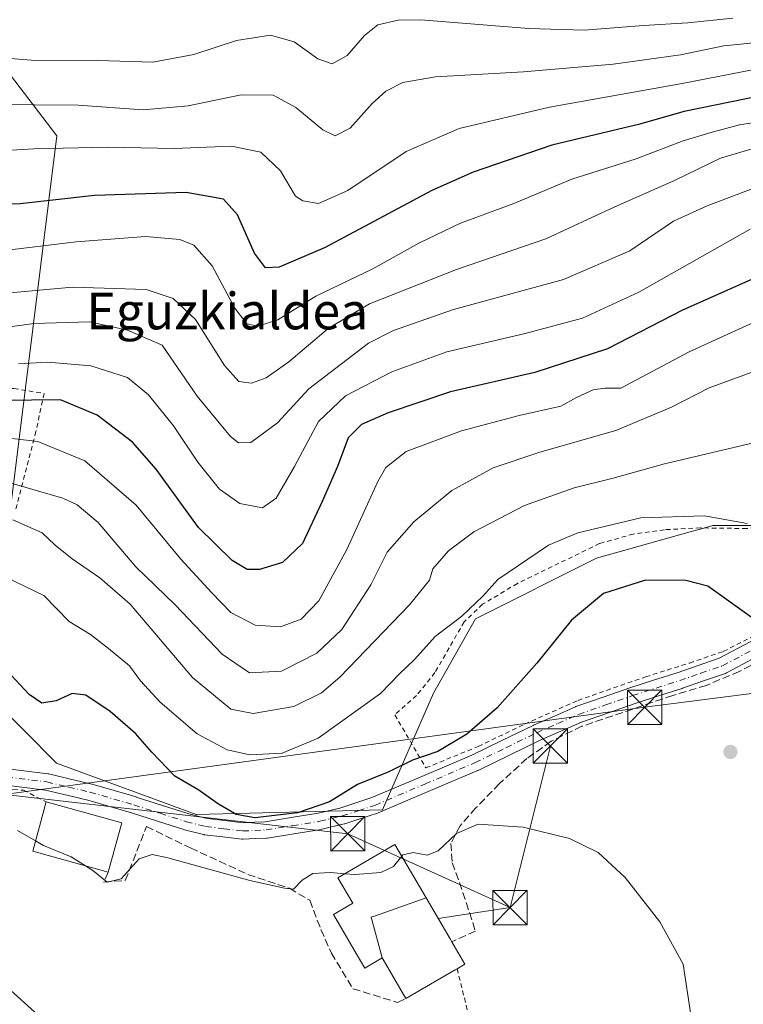
# Model space of a CAD drawing. Units: metres. Extents: x 599847 to 603273, y 4782374 to 4784738.
# Drawn here: x 602635 to 602793, y 4783658 to 4783873 of the extents above; entities that cross this region are included whole.
import ezdxf
from ezdxf.enums import TextEntityAlignment as Align

# ---------------------------------------------------------------- set-up
doc = ezdxf.new("R2010")
doc.units = ezdxf.units.M
doc.header["$MEASUREMENT"] = 0
for name, pattern in [('DGN Style 2', [1.6480167562047852, 0.988810053722871, -0.6592067024819142]), ('DGN Style 3', [2.307223458686699, 1.648016756204785, -0.6592067024819142]), ('DGN Style 4', [2.6384748266838614, 1.318413404963828, -0.6592067024819142, 0.001648016756204785, -0.6592067024819142])]:
    doc.linetypes.add(name, pattern=pattern)
for name, color, linetype, lineweight in [('Alambrada', 7, 'DGN Style 2', 0), ('Arbolado forestal CxS', 92, 'Continuous', 0), ('Corriente artificial eje', 142, 'DGN Style 4', 0), ('Curva de nivel maestra', 30, 'Continuous', 30), ('Curva de nivel normal', 30, 'Continuous', 0), ('Edificación Cxs', 1, 'Continuous', 13), ('Muro lineal', 1, 'DGN Style 3', 13), ('Pista pavimentada Cxs', 135, 'Continuous', 0), ('Pista pavimentada eje', 135, 'DGN Style 4', 0), ('Prado CxS', 92, 'Continuous', 0), ('Punto de cota en terreno', 7, 'Continuous', 0), ('Tendido', 6, 'Continuous', 0), ('Texto cartográfico', 7, 'Continuous', 0), ('Torre de tendido puntual', 7, 'Continuous', 0)]:
    doc.layers.add(name, color=color, linetype=linetype, lineweight=lineweight)
doc.styles.add('Style-Arial', font='txt')

# ---------------------------------------------------------------- blocks, each defined once
blk = doc.blocks.new('*U15')
at = {"layer": 'Arbolado forestal CxS', "color": 92, "linetype": 'Continuous', "lineweight": 0}
for points in [[(603090.5969000002, 4783864.999299999, 202.0265000000072), (603048.0025000004, 4783837.0067, 211.7740000000049), (603002.9719000002, 4783829.704100001, 213.3690999999963), (602974.2682999996, 4783828.899300001, 215.5323000000062), (602954.3525, 4783816.4517, 221.0323999999964), (602951.3662999999, 4783798.029100001, 224.4621000000043), (602951.3667000001, 4783789.5647, 225.7805999999982), (602939.6885000002, 4783785.890100001, 228.2826000000059), (602910.4785000002, 4783805.362500001, 231.7461999999941), (602883.7028999999, 4783810.215500001, 233.2189000000071), (602868.7242999999, 4783810.215500001, 233.656799999997), (602808.6489000004, 4783799.012700001, 234.9835000000021), (602817.8151000004, 4783762.351700001, 244.078800000003), (602786.2496999997, 4783762.351700001, 245.0669999999955), (602784.2449000003, 4783761.7905, 245.4826999999932), (602781.2615, 4783760.954700001, 246.0144), (602760.7949000001, 4783755.222899999, 246.7694999999949), (602734.3208999997, 4783741.984300001, 245.0546000000031), (602725.1579, 4783725.6907, 246.4327999999951), (602713.9587000003, 4783700.231100001, 251.0463000000018), (602673.2291000001, 4783699.212900001, 250.5871999999945), (602642.6810999997, 4783710.414899999, 252.0457000000024), (602628.4259000003, 4783724.672700001, 251.6100000000006)], [(602630.4603000004, 4783749.1129, 245.2360000000044), (602642.7062999997, 4783847.5229, 192.7008999999962), (602629.4682999998, 4783864.8355, 184.2369000000035)]]:
    blk.add_polyline3d(points, dxfattribs=at)
blk = doc.blocks.new('5PATER')
at = {"layer": 'Punto de cota en terreno', "linetype": 'Continuous', "lineweight": 0}
h = blk.add_hatch(color=51, dxfattribs=at)
edge = h.paths.add_edge_path()
edge.add_ellipse((0, 0), major_axis=(-0.1095731443231308, -0.1110710700762829), ratio=0.9994222409660322, start_angle=0, end_angle=360)
blk = doc.blocks.new('5TTEND')
at = {"layer": 'Corriente artificial eje', "color": 7, "linetype": 'Continuous', "lineweight": 0}
for p, q in [((-0.375, 0.3754), (0.375, -0.3746)), ((0.3720000000000001, 0.3784000000000001), (-0.3720000000000001, -0.3776))]:
    blk.add_line(p, q, dxfattribs=at)
at = {"layer": 'Corriente artificial eje', "color": 7, "linetype": 'Continuous', "lineweight": 0, "flags": 128}
blk.add_lwpolyline([(-0.375, -0.3746), (0.375, -0.3746), (0.375, 0.3754), (-0.375, 0.3754), (-0.3720000000000001, -0.3776)], dxfattribs=at)

msp = doc.modelspace()

# ---------------------------------------------------------------- linework, layer by layer
at = {"layer": 'Alambrada', "color": 7, "linetype": 'DGN Style 2', "lineweight": 0, "extrusion": (-0.01385143682018818, 0.007008827028901656, 0.9998794997606939), "elevation": 25435.25720745441, "flags": 128}
msp.add_lwpolyline([(602581.1482135238, 4783643.72525994), (602586.1489389259, 4783641.195197797)], dxfattribs=at)
at = {"layer": 'Alambrada', "color": 7, "linetype": 'DGN Style 2', "lineweight": 0}
for points in [[(602475.1901000004, 4783872.800100001, 213.9388000000035), (602487.5100999996, 4783872.4901, 199.5037000000011), (602508.5800999999, 4783872.5701, 191.3853999999992), (602518.5800999999, 4783872.7601, 191.5733000000037), (602529.4001000002, 4783874.4101, 189.8295999999973), (602541.9801000003, 4783875.630100001, 188.6064999999944), (602551.3701, 4783876.2401, 190.228099999993), (602565.1001000004, 4783876.100099999, 193.6064000000042), (602565.6300999997, 4783868.7301, 193.6138999999966), (602566.5601000005, 4783861.1601, 195.6049000000057), (602570.0201000003, 4783814.220100001, 211.2909000000073), (602570.3201000001, 4783806.140100001, 215.4323000000004), (602570.7001, 4783803.380100001, 216.6864999999962), (602572.2100999998, 4783801.420100001, 217.420100000003), (602583.0201000003, 4783795.7501, 219.1472000000067), (602587.6700999998, 4783794.800100001, 219.3380000000034), (602596.5701000001, 4783793.7601, 219.9073000000062), (602608.6401000004, 4783792.8101, 224.5598999999929), (602622.9600999998, 4783792.800100001, 233.3919000000024), (602633.3701, 4783792.3301, 237.0243000000046), (602639.9501, 4783791.220100001, 236.9138999999996), (602638.1700999998, 4783782.9301, 238.8931000000011), (602633.7901, 4783766.030099999, 250.2075999999943)], [(602806.9200999998, 4783763.770099999, 247.2888999999996), (602800.4600999998, 4783762.2601, 255.2706000000035), (602793.6001000004, 4783761.710100001, 258.6083000000072), (602783.5100999996, 4783761.850099999, 256.7743000000046), (602775.6300999997, 4783761.450099999, 257.276199999993), (602768.8201000001, 4783760.5101, 253.179999999993), (602761.4401000004, 4783758.420100001, 257.2885999999999), (602743.4700999996, 4783749.720100001, 251.5127999999968), (602735.8501000004, 4783745.140100001, 251.5274999999965), (602731.8201000001, 4783741.3201, 251.0026999999973), (602725.4401000004, 4783730.200099999, 249.0893999999971), (602721.4200999998, 4783725.1801, 251.2590999999957), (602716.6501000002, 4783720.9801, 255.6704999999929), (602723.4501, 4783709.390100001, 255.5139999999956), (602734.9200999998, 4783714.0601, 251.1910000000062), (602745.0601000005, 4783718.960100001, 251.8301000000065), (602756.7301000003, 4783724.130100001, 252.6912000000011), (602771.5301000001, 4783729.3101, 253.466499999995), (602781.1601, 4783732.3101, 253.3199000000022), (602788.5100999996, 4783734.850099999, 252.283500000005), (602796.1201, 4783738.720100001, 250.5332000000053), (602811.6201, 4783746.860099999, 248.0766000000003)], [(602730.2801000001, 4783665.4801, 262.5004999999946), (602737.9801000003, 4783634.6501, 258.966499999995), (602742.5500999996, 4783611.0101, 258.6729999999953), (602744.4600999998, 4783603.890100001, 258.4897000000055)]]:
    msp.add_polyline3d(points, dxfattribs=at)
at = {"layer": 'Arbolado forestal CxS', "color": 92, "linetype": 'Continuous', "lineweight": 0}
for points in [[(602628.4259000003, 4783724.672700001, 251.6100000000006), (602642.6810999997, 4783710.414899999, 252.0457000000024), (602673.2291000001, 4783699.212900001, 250.5871999999945), (602713.9587000003, 4783700.231100001, 251.0463000000018), (602725.1579, 4783725.6907, 246.4327999999951), (602734.3208999997, 4783741.984300001, 245.0546000000031), (602760.7949000001, 4783755.222899999, 246.7694999999949), (602781.2615, 4783760.954700001, 246.0144), (602784.2449000003, 4783761.7905, 245.4826999999932), (602786.2496999997, 4783762.351700001, 245.0669999999955), (602817.8151000004, 4783762.351700001, 244.078800000003), (602808.6489000004, 4783799.012700001, 234.9835000000021), (602868.7242999999, 4783810.215500001, 233.656799999997), (602883.7028999999, 4783810.215500001, 233.2189000000071), (602910.4785000002, 4783805.362500001, 231.7461999999941), (602939.6885000002, 4783785.890100001, 228.2826000000059), (602951.3667000001, 4783789.5647, 225.7805999999982), (602951.3662999999, 4783798.029100001, 224.4621000000043), (602954.3525, 4783816.4517, 221.0323999999964), (602974.2682999996, 4783828.899300001, 215.5323000000062), (603002.9719000002, 4783829.704100001, 213.3690999999963), (603048.0025000004, 4783837.0067, 211.7740000000049), (603090.5969000002, 4783864.999299999, 202.0265000000072)], [(602629.4682999998, 4783864.8355, 184.2369000000035), (602642.7062999997, 4783847.5229, 192.7008999999962), (602630.4603000004, 4783749.1129, 245.2360000000044)]]:
    msp.add_polyline3d(points, dxfattribs=at)
at = {"layer": 'Curva de nivel maestra', "color": 30, "linetype": 'Continuous', "lineweight": 30, "flags": 128}
for points, elevation in [([(602949.2999999998, 4783861.210100001), (602909.3499999996, 4783864.1801), (602871.7199999997, 4783865.300100001), (602856.0800000001, 4783864.120100001), (602843.7199999997, 4783861.840100001), (602825.3099999996, 4783860.6501), (602797.0899999999, 4783856.380100001), (602779.9500000002, 4783852.860099999), (602769.9400000004, 4783850.050100001), (602751.0300000003, 4783845.540100001), (602733.7800000003, 4783839.590100001), (602724.7300000006, 4783835.630100001), (602701.4000000004, 4783823.1801), (602691.4000000004, 4783818.860099999), (602688.3899999997, 4783818.720100001), (602685.9800000006, 4783821.940099999), (602682.2599999999, 4783830.2601), (602679.1799999997, 4783833.720100001), (602671.0199999996, 4783835.1601), (602650.9600000001, 4783834.5001), (602634.7000000002, 4783832.700099999), (602615.5499999998, 4783832.290100001)], 200), ([(602794.4900000002, 4783816.0701), (602779.6100000005, 4783809.450099999), (602763.1699999999, 4783800.9901), (602747.29, 4783795.850099999), (602728.8399999999, 4783791.5601), (602715.2000000002, 4783786.9801), (602709.3399999999, 4783784.420100001), (602706.4900000002, 4783781.540100001), (602704.1600000003, 4783775.2501), (602700.7699999996, 4783767.6501), (602696.4900000002, 4783758.450099999), (602692.0700000003, 4783754.300100001), (602687.0899999999, 4783752.720100001), (602684.4000000004, 4783752.7501), (602681.0800000001, 4783754.720100001), (602673.75, 4783761.940099999), (602664.4600000001, 4783774.6801), (602659.29, 4783780.620100001), (602651.5499999998, 4783786.460100001), (602643.5599999996, 4783789.840100001), (602630.8499999996, 4783789.720100001)], 225), ([(602804.5899999999, 4783735.170100001), (602785.0999999996, 4783749.130100001), (602780.3399999999, 4783750.370100001), (602771.4800000006, 4783750.420100001), (602762.2800000003, 4783747.540100001), (602755.3200000003, 4783741.6801), (602747.75, 4783732.2601), (602739.0599999996, 4783722.4801), (602732.4400000004, 4783716.7301), (602726.0700000003, 4783712.960100001), (602720.5599999996, 4783711.0701), (602715.3600000005, 4783708.550100001), (602708.4800000006, 4783705.780099999), (602702.3600000005, 4783701.960100001), (602695.4000000004, 4783699.550100001), (602686.0700000003, 4783698.440099999), (602681.9400000004, 4783699.1801), (602677.8799999999, 4783701.630100001), (602673.7999999998, 4783704.4901), (602668.54, 4783707.5601), (602663.5199999996, 4783712.800100001), (602659.9400000004, 4783716.920100001), (602654.4100000003, 4783721.7301), (602649.0800000001, 4783725.300100001), (602646.0800000001, 4783725.610099999), (602642.5599999996, 4783724.040100001), (602639.4800000006, 4783723.5601), (602636.6600000003, 4783725.4001), (602631.6399999997, 4783730.840100001)], 250)]:
    msp.add_lwpolyline(points, dxfattribs=dict(at, elevation=elevation))
at = {"layer": 'Curva de nivel normal', "color": 30, "linetype": 'Continuous', "lineweight": 0, "flags": 128}
for points, elevation in [([(602790.5899999999, 4783873.279999999), (602780.7199999997, 4783872.230000001), (602771.0599999996, 4783871.699999999), (602758.0599999996, 4783870.67), (602745.9800000006, 4783870.99), (602722.3399999999, 4783872.91), (602717.3700000001, 4783872.859999999), (602712.9699999997, 4783871.84), (602710, 4783869.49), (602706.2199999997, 4783865.119999999), (602702.9900000002, 4783863.279999999), (602699.8200000003, 4783864.380000001), (602694.6600000003, 4783868.09), (602689.4500000002, 4783869.58), (602682, 4783868.41), (602672.7400000002, 4783865.350000001), (602663.7400000002, 4783863.630000001), (602651.7400000002, 4783864.029999999), (602637.1600000003, 4783864.119999999), (602624.4199999999, 4783865.140000001), (602609.1600000003, 4783867.869999999), (602589.2599999999, 4783872.67), (602573.0199999996, 4783875.5)], 185), ([(602853.0499999998, 4783873.310000001), (602840.3799999999, 4783871), (602829.7100000001, 4783870.42), (602822.3799999999, 4783870.539999999), (602809.2999999998, 4783869.66), (602798.0599999996, 4783868.180000001), (602788.6399999997, 4783867.25), (602779.1799999997, 4783865.279999999), (602764.4000000004, 4783863.220000001), (602744.8399999999, 4783861.529999999), (602725.5599999996, 4783860.439999999), (602718.4000000004, 4783859.220000001), (602714.7300000006, 4783857.33), (602711.7300000006, 4783854.609999999), (602706.9000000004, 4783849.210000001), (602703.6200000001, 4783847.58), (602700.8899999997, 4783848.9), (602695.0300000003, 4783853.76), (602690.0800000001, 4783856.439999999), (602683.0700000003, 4783856.52), (602671.4600000001, 4783854.130000001), (602661.6100000005, 4783853.210000001), (602647.4100000003, 4783854.25), (602628.2199999997, 4783854.439999999)], 190), ([(602925.7599999999, 4783869.730000001), (602906.2699999996, 4783870.699999999), (602882.2599999999, 4783870.850000001), (602868.7699999996, 4783870.720000001), (602853.7100000001, 4783868.699999999), (602841.6799999997, 4783866.4), (602827.0199999996, 4783865.960000001), (602806.1100000005, 4783864.180000001), (602779.5, 4783858.980000001), (602750.4900000002, 4783853.850000001), (602730.7699999996, 4783849.189999999), (602719.1600000003, 4783844.130000001), (602706.3700000001, 4783835.600000001), (602699.9600000001, 4783832.730000001), (602696.5099999999, 4783833.32), (602694.9699999997, 4783834.380000001), (602691.6399999997, 4783839.91), (602687.3899999997, 4783843.970000001), (602680.9199999999, 4783845.33), (602668.4100000003, 4783844.800000001), (602653.8099999996, 4783845.08), (602637.6799999997, 4783844.680000001), (602622.8099999996, 4783843.850000001)], 195), ([(602630.7400000002, 4783822.449999999), (602647, 4783824.380000001), (602662.1100000005, 4783825.539999999), (602669.6699999999, 4783824.91), (602672.7400000002, 4783823.640000001), (602676.7400000002, 4783819.140000001), (602681.7000000002, 4783809.859999999), (602684.2599999999, 4783806.449999999), (602686.7000000002, 4783805.980000001), (602691.0700000003, 4783807.350000001), (602699.4000000004, 4783812.52), (602711.7300000006, 4783818.380000001), (602722.04, 4783824.130000001), (602731.0099999999, 4783828.430000001), (602742.7100000001, 4783832.74), (602755.4000000004, 4783838.08), (602769.4600000001, 4783842.529999999), (602779.7199999997, 4783846.49), (602786.0599999996, 4783848.34), (602792.0599999996, 4783849.949999999), (602803.3899999997, 4783851.699999999)], 205), ([(602796.0599999996, 4783845.09), (602787.8899999997, 4783842.699999999), (602777.7999999998, 4783837.789999999), (602764.7699999996, 4783832.02), (602749.6699999999, 4783825.01), (602730.1200000001, 4783818.350000001), (602711.1600000003, 4783810.84), (602702.0999999996, 4783805.439999999), (602693.4800000006, 4783798.130000001), (602688.5, 4783794.619999999), (602685.2800000003, 4783793.51), (602682.54, 4783793.869999999), (602679.4100000003, 4783797.350000001), (602673.0499999998, 4783807.4), (602668.2199999997, 4783812.029999999), (602662.29, 4783813.960000001), (602646.1799999997, 4783814.51), (602618.8700000001, 4783811.970000001)], 210), ([(602796.6900000004, 4783836.710000001), (602785, 4783832.27), (602777.5800000001, 4783828.9), (602768.0599999996, 4783822.42), (602753.5800000001, 4783816.130000001), (602729.4900000002, 4783809.600000001), (602716.3399999999, 4783804.970000001), (602710.9199999999, 4783802.210000001), (602697.8799999999, 4783792.24), (602690.9900000002, 4783784.800000001), (602685.1500000004, 4783780.5), (602682.4699999997, 4783780.460000001), (602680.75, 4783781.800000001), (602673.4500000002, 4783790.609999999), (602665.7699999996, 4783801.779999999), (602658.2199999997, 4783805.09), (602649.8799999999, 4783806.92), (602637.7400000002, 4783806.539999999), (602623.7400000002, 4783804.550000001)], 215), ([(602794.3899999997, 4783827.119999999), (602770.0599999996, 4783813.4), (602757.7400000002, 4783807.699999999), (602745.1399999997, 4783804.359999999), (602728.0499999998, 4783800.33), (602716, 4783795.939999999), (602705.9000000004, 4783790.720000001), (602699.9500000002, 4783785.09), (602694.7300000006, 4783775.25), (602690.7400000002, 4783768.32), (602687.7300000006, 4783766.25), (602682.7400000002, 4783767.16), (602678.29, 4783770.34), (602673.5999999996, 4783776.189999999), (602668.2800000003, 4783784.17), (602662.8099999996, 4783790.949999999), (602658.2100000001, 4783794.75), (602650.2100000001, 4783797.310000001), (602640.79, 4783798.109999999), (602634.3600000005, 4783797.730000001)], 220), ([(602796.0800000001, 4783807.16), (602781.0599999996, 4783800.33), (602766.1100000005, 4783792.42), (602762.6600000003, 4783792.359999999), (602760.0099999999, 4783792), (602756.4000000004, 4783790.380000001), (602752.9600000001, 4783788.439999999), (602743.8899999997, 4783786.41), (602731.2300000006, 4783783.100000001), (602719.1600000003, 4783778.58), (602714.7300000006, 4783775.050000001), (602712.9199999999, 4783772.02), (602706.1600000003, 4783757.15), (602700.0499999998, 4783745.9), (602696.1600000003, 4783741.859999999), (602691.6399999997, 4783740.220000001), (602686.0899999999, 4783740.58), (602680.8200000003, 4783743.369999999), (602676.6299999999, 4783747.680000001), (602669.8799999999, 4783754.99), (602660.0800000001, 4783766.84), (602648.8600000005, 4783776.52), (602638.5499999998, 4783780.76), (602627.1799999997, 4783782.060000001)], 230), ([(602630.7000000002, 4783772.189999999), (602644.0800000001, 4783768.32), (602647.1900000004, 4783766.91), (602651.7599999999, 4783763.02), (602660.0099999999, 4783753.350000001), (602668.6500000004, 4783745.039999999), (602678.8799999999, 4783734.220000001), (602684.9100000003, 4783730.16), (602691.8700000001, 4783730.5), (602699.5999999996, 4783734.430000001), (602705.0800000001, 4783739.640000001), (602711.4000000004, 4783749.380000001), (602714.9600000001, 4783756.529999999), (602720.8099999996, 4783763.180000001), (602729.1500000004, 4783770.02), (602738.1699999999, 4783775), (602748.4000000004, 4783778.430000001), (602765, 4783783.119999999), (602777.1600000003, 4783788.220000001), (602785.3799999999, 4783792.470000001), (602794.5800000001, 4783795.82)], 235), ([(602798.7999999998, 4783781.34), (602775.6600000003, 4783775.850000001), (602764.3899999997, 4783772.730000001), (602755.8799999999, 4783770.619999999), (602745.0099999999, 4783766.779999999), (602733.9400000004, 4783761.02), (602728.3799999999, 4783756.869999999), (602724.9600000001, 4783752.869999999), (602724.2199999997, 4783750.42), (602719.8700000001, 4783745.029999999), (602704.6399999997, 4783729.180000001), (602700.6200000001, 4783725.789999999), (602694.5499999998, 4783722.779999999), (602685.7100000001, 4783721.26), (602680.7800000003, 4783722.220000001), (602672.4000000004, 4783729.119999999), (602658.75, 4783745.16), (602652.1299999999, 4783750.960000001), (602646.0899999999, 4783755.050000001), (602642.4100000003, 4783758.09), (602639.5099999999, 4783760.800000001), (602633.1200000001, 4783763.619999999)], 240), ([(602784.4199999999, 4783764.449999999), (602770.4400000004, 4783764.039999999), (602756.7100000001, 4783760.800000001), (602750.2800000003, 4783758.09), (602739.2100000001, 4783750.550000001), (602735.9400000004, 4783746.930000001), (602731.3499999996, 4783742.550000001), (602725.4600000001, 4783738.100000001), (602720.9600000001, 4783733.100000001), (602717.7000000002, 4783729.980000001), (602713.54, 4783725.640000001), (602699.8899999997, 4783715.9), (602692.04, 4783712.58), (602684.9800000006, 4783712.230000001), (602679.9900000002, 4783713.310000001), (602673.4100000003, 4783716.850000001), (602665.3700000001, 4783723.720000001), (602661.04, 4783728.4), (602658.6500000004, 4783731.67), (602654.04, 4783735.449999999), (602650.1100000005, 4783738.52), (602645.4199999999, 4783741.359999999), (602639.9100000003, 4783747.050000001), (602631.6200000001, 4783751.07)], 245), ([(602793.7199999997, 4783762.789999999), (602784.4199999999, 4783764.449999999)], 245), ([(602781.3799999999, 4783655.430000001), (602779.75, 4783666.460000001), (602774.6600000003, 4783675.699999999), (602767.0700000003, 4783685.439999999), (602761.1500000004, 4783690.859999999), (602754.8799999999, 4783693.92), (602744.7400000002, 4783696.439999999), (602734.8799999999, 4783697.100000001), (602730.1200000001, 4783695.060000001), (602726.1399999997, 4783691.24), (602723.7199999997, 4783690.34), (602720.6799999997, 4783690.91), (602718.4000000004, 4783690.350000001), (602718.1924999999, 4783690.0854)], 255), ([(602638.0828999998, 4783693.427400001), (602634.1500000004, 4783695.66)], 255), ([(602648.9935, 4783687.968599999), (602645.9000000004, 4783689.930000001), (602639.8399999999, 4783692.430000001), (602638.0828999998, 4783693.427400001)], 255), ([(602705.7199999997, 4783686.250600001), (602702.6299999999, 4783686.51), (602698.7300000006, 4783686.32), (602696.4000000004, 4783684.869999999), (602694.5199999996, 4783682.9), (602692.5300000003, 4783683.060000001), (602684.9600000001, 4783684.75), (602667, 4783689.74), (602663.6200000001, 4783690.449999999), (602660.7400000002, 4783689.49), (602656.7800000003, 4783685.109999999), (602653.7699999996, 4783684.4), (602650.5999999996, 4783686.949999999), (602648.9935, 4783687.968599999)], 255), ([(602718.1924999999, 4783690.0854), (602716.4000000004, 4783687.800000001), (602713.6299999999, 4783686.480000001), (602707.9900000002, 4783686.060000001), (602705.7199999997, 4783686.250600001)], 255), ([(602638.6600000003, 4783655.350000001), (602631.8799999999, 4783661.430000001)], 260)]:
    msp.add_lwpolyline(points, dxfattribs=dict(at, elevation=elevation))
at = {"layer": 'Edificación Cxs', "color": 1, "linetype": 'Continuous', "lineweight": 13, "extrusion": (0.09086638437226538, 0.206734592076829, 0.9741684190271922), "elevation": 1043964.441161768, "flags": 128}
msp.add_lwpolyline([(1373143.112814434, -4502384.422845717), (1373160.061016839, -4502381.911583551), (1373161.678603859, -4502393.291750434)], dxfattribs=at)
at = {"layer": 'Edificación Cxs', "color": 1, "linetype": 'Continuous', "lineweight": 13, "extrusion": (0.03995491447279282, -0.0110770888795807, 0.9991400817259938), "elevation": -28656.67937578712, "flags": 128}
msp.add_lwpolyline([(4770824.495794224, 696701.1760092046), (4770824.495794225, 696684.0181279267)], dxfattribs=at)
at = {"layer": 'Edificación Cxs', "color": 1, "linetype": 'Continuous', "lineweight": 13, "extrusion": (0.06298861820043135, 0.2267590255375717, 0.971911919010386), "elevation": 1122953.829811505, "flags": 128}
msp.add_lwpolyline([(699656.4781634294, -4636422.2957722), (699656.4781634294, -4636410.762911252)], dxfattribs=at)
at = {"layer": 'Edificación Cxs', "color": 1, "linetype": 'Continuous', "lineweight": 13, "flags": 128}
for points, elevation in [([(602723.5070000002, 4783680.979), (602712.2340000002, 4783676.973999999), (602711.466, 4783676.732000001), (602713.8902000004, 4783667.859800001), (602710.0701000001, 4783665.630100001), (602708.2175000003, 4783668.803300001), (602703.2401000002, 4783677.3301), (602707.4801000003, 4783679.8101), (602704.2301000003, 4783685.380100001), (602716.6901000004, 4783692.6601)], 264.7958000000071), ([(602713.8902000004, 4783667.859800001), (602711.466, 4783676.732000001), (602712.2340000002, 4783676.973999999), (602723.5070000002, 4783680.979), (602728.7583, 4783671.979900001), (602729.1201, 4783671.360099999), (602729.9348999998, 4783669.9619), (602730.9446999999, 4783668.2293), (602731.9700999996, 4783666.470100001), (602730.2801000001, 4783665.4801), (602729.8690999999, 4783665.240700001), (602729.8419000005, 4783665.2249), (602719.0800999999, 4783658.960100001), (602714.6193000004, 4783666.6097)], 264.7958000000072)]:
    msp.add_lwpolyline(points, close=True, dxfattribs=dict(at, elevation=elevation))
at = {"layer": 'Edificación Cxs', "color": 1, "linetype": 'Continuous', "lineweight": 13, "extrusion": (0.8649289357372738, 0.5018416253429733, 0.007274558234663745), "elevation": 2921965.181792607, "flags": 128}
msp.add_lwpolyline([(3835162.695344278, -20993.32235684527), (3835161.077057264, -20993.74426800902), (3835159.071668654, -20994.2823822475)], dxfattribs=at)
at = {"layer": 'Edificación Cxs', "color": 1, "linetype": 'Continuous', "lineweight": 13, "extrusion": (0.6466826913475494, -0.0953585321255501, 0.756774898541403), "elevation": -66189.42488101596, "flags": 128}
msp.add_lwpolyline([(4820420.281828067, 77030.22184807382), (4820418.691033496, 77028.54226871114), (4820417.465086223, 77030.56070118316)], dxfattribs=at)
at = {"layer": 'Edificación Cxs', "color": 1, "linetype": 'Continuous', "lineweight": 13, "extrusion": (-0.5031091574901064, 0.8642228225830934, 0.0002976173830749321), "elevation": 3830913.838206383, "flags": 128}
msp.add_lwpolyline([(-2927599.302989615, -877.6460901843815), (-2927598.827349681, -877.3705901617348), (-2927598.795893695, -877.352990171391), (-2927586.343421722, -877.9476901977304)], dxfattribs=at)
at = {"layer": 'Edificación Cxs', "color": 1, "linetype": 'Continuous', "lineweight": 13}
msp.add_polyline3d([(602719.0800999999, 4783658.960100001, 262.1989000000031), (602714.6193000004, 4783666.6097, 264.5325000000012), (602713.8901000004, 4783667.860099999, 264.7087999999931), (602710.0701000001, 4783665.630100001, 260.6570000000065), (602708.2175000003, 4783668.803300001, 260.4492999999929), (602703.2401000002, 4783677.3301, 258.6248999999953), (602707.4801000003, 4783679.8101, 260.4590000000026), (602704.2301000003, 4783685.380100001, 256.9817000000039), (602716.6901000004, 4783692.6601, 256.7002999999968), (602723.5066999998, 4783680.978900001, 262.7804999999935), (602728.7583, 4783671.979900001, 263.4232000000048), (602729.1201, 4783671.360099999, 263.2390000000014)], dxfattribs=at)
msp.add_3dface([(602656.9600999998, 4783697.390100001, 257.1540999999997), (602653.9600999998, 4783686.590100001, 257.1540999999997), (602637.4600999998, 4783691.170100001, 257.1540999999997), (602640.4401000004, 4783701.970100001, 257.1540999999997)], dxfattribs=at)
at = {"layer": 'Muro lineal', "color": 1, "linetype": 'DGN Style 3', "lineweight": 13}
for points in [[(602833.9600999998, 4783751.5101, 246.3653999999952), (602825.9600999998, 4783747.6801, 247.3263000000007), (602808.8000999996, 4783739.290100001, 249.3793000000005), (602792.0100999996, 4783730.470100001, 252.1426000000065), (602784.8000999996, 4783727.420100001, 253.2951999999932), (602777.4401000004, 4783725.220100001, 253.7853000000032), (602757.5800999999, 4783718.470100001, 253.4453000000067), (602750.8501000004, 4783715.190099999, 253.2143999999971), (602745.5401, 4783711.420100001, 253.2670000000071), (602739.5301000001, 4783705.940099999, 253.6624000000011), (602734.4001000002, 4783700.640100001, 254.2568000000028), (602730.9401000004, 4783696.7301, 254.8393999999971), (602728.9200999998, 4783692.890100001, 255.5166999999929), (602729.2301000003, 4783688.6601, 256.4462000000058), (602731.5701000001, 4783682.1501, 258.0697999999975), (602734.3000999996, 4783673.670100001, 258.9910999999993), (602729.1201, 4783671.360099999, 263.2390000000014)], [(602555.5301000001, 4783703.270099999, 253.1671000000061), (602562.8901000004, 4783703.270099999, 253.6750999999931), (602595.8101000005, 4783706.4301, 254.6420000000071), (602602.9401000004, 4783706.630100001, 255.3083000000042), (602610.2600999996, 4783706.380100001, 256.0755999999965), (602620.7901, 4783705.280099999, 258.3165000000009), (602625.0500999996, 4783705.050100001, 259.521900000007), (602630.2801000001, 4783704.7601, 257.5155999999988), (602635.4401000004, 4783704.5001, 254.497199999998)], [(602653.9600999998, 4783686.590100001, 256.5869999999995), (602652.9901000002, 4783684.4301, 256.5592000000034), (602657.7100999998, 4783684.7501, 255.8693999999959), (602662.3601000002, 4783696.550100001, 252.6212999999989), (602671.9801000003, 4783691.880100001, 252.9940999999963), (602684.5401, 4783686.100099999, 254.636599999998), (602693.6300999997, 4783683.0601, 255.6088000000018), (602698.0601000005, 4783680.4301, 256.4225000000006), (602700.5100999996, 4783674.050100001, 257.7636000000057), (602702.7801000001, 4783668.9001, 258.2428000000073), (602707.5100999996, 4783661.090100001, 259.0372000000062), (602717.2600999996, 4783658.120100001, 261.3525999999983), (602719.0800999999, 4783658.960100001, 262.1989000000031)]]:
    msp.add_polyline3d(points, dxfattribs=at)
at = {"layer": 'Pista pavimentada Cxs', "color": 135, "linetype": 'Continuous', "lineweight": 0}
for points in [[(602623.8567000004, 4783710.1865, 258.8421999999992), (602640.7966999998, 4783708.0865, 252.7504999999946), (602640.8877999998, 4783708.072899999, 252.7209000000003), (602640.9864999996, 4783708.0525, 252.6882000000041), (602645.7368999999, 4783706.9375, 252.1554000000033), (602650.3923000004, 4783705.842300001, 251.942200000005), (602650.4819, 4783705.818700001, 251.9367000000057), (602660.0768999998, 4783703.0339, 251.3462), (602660.1268999996, 4783703.0185, 251.3420000000042), (602665.8715000004, 4783701.1687, 251.1701999999932), (602671.5833000002, 4783699.3323, 250.9084000000003), (602675.5991000002, 4783698.3345, 250.6750999999931), (602679.4671999998, 4783697.877699999, 251.6339000000008), (602683.4808999998, 4783697.4001, 253.9446000000025), (602685.9638999999, 4783697.513300001, 255.9208999999973), (602688.3221000005, 4783697.618899999, 257.008600000001), (602693.9951, 4783698.5273, 256.3025999999954), (602699.9029000001, 4783699.476700001, 256.3006000000024), (602704.6688999999, 4783700.614700001, 257.4462000000058), (602708.1146999998, 4783701.727299999, 257.6744000000036), (602711.6579, 4783702.882099999, 257.4006999999983), (602722.5554999998, 4783707.5165, 257.5271000000066), (602733.4896, 4783712.1689, 251.3962000000029), (602740.1791000003, 4783715.4145, 251.718200000003), (602746.9084999999, 4783718.6841, 252.129700000005), (602746.9725000003, 4783718.7137, 252.133600000001), (602751.5582999998, 4783720.723900001, 252.4441999999981), (602756.1438999996, 4783722.729499999, 252.7418999999936), (602756.2610999999, 4783722.775699999, 252.7529000000068), (602762.1974999999, 4783724.844699999, 253.3242999999929), (602768.0421000002, 4783726.884500001, 253.5043000000005), (602768.0878999997, 4783726.9001, 253.5026999999973), (602773.2435, 4783728.545100001, 253.5222999999969), (602778.4035, 4783730.188899999, 253.5289000000048), (602783.0226999996, 4783731.7817, 253.1910000000062), (602787.6355999997, 4783733.3759, 252.4689999999973), (602795.6475000001, 4783737.6207, 250.7679999999964)], [(602623.8567000004, 4783710.1865, 258.8421999999992), (602640.7966999998, 4783708.0865, 252.7504999999946), (602640.8877999998, 4783708.072899999, 252.7209000000003), (602640.9864999996, 4783708.0525, 252.6882000000041), (602645.7368999999, 4783706.9375, 252.1554000000033), (602650.3923000004, 4783705.842300001, 251.942200000005), (602650.4819, 4783705.818700001, 251.9367000000057), (602660.0768999998, 4783703.0339, 251.3462), (602660.1268999996, 4783703.0185, 251.3420000000042), (602665.8715000004, 4783701.1687, 251.1701999999932), (602671.5833000002, 4783699.3323, 250.9084000000003), (602675.5991000002, 4783698.3345, 250.6750999999931), (602679.4671999998, 4783697.877699999, 251.6339000000008), (602683.4808999998, 4783697.4001, 253.9446000000025), (602685.9638999999, 4783697.513300001, 255.9208999999973), (602688.3221000005, 4783697.618899999, 257.008600000001), (602693.9951, 4783698.5273, 256.3025999999954), (602699.9029000001, 4783699.476700001, 256.3006000000024), (602704.6688999999, 4783700.614700001, 257.4462000000058), (602708.1146999998, 4783701.727299999, 257.6744000000036), (602711.6579, 4783702.882099999, 257.4006999999983), (602722.5554999998, 4783707.5165, 257.5271000000066), (602733.4896, 4783712.1689, 251.3962000000029), (602740.1791000003, 4783715.4145, 251.718200000003), (602746.9084999999, 4783718.6841, 252.129700000005), (602746.9725000003, 4783718.7137, 252.133600000001), (602751.5582999998, 4783720.723900001, 252.4441999999981), (602756.1438999996, 4783722.729499999, 252.7418999999936), (602756.2610999999, 4783722.775699999, 252.7529000000068), (602762.1974999999, 4783724.844699999, 253.3242999999929), (602768.0421000002, 4783726.884500001, 253.5043000000005), (602768.0878999997, 4783726.9001, 253.5026999999973), (602773.2435, 4783728.545100001, 253.5222999999969), (602778.4035, 4783730.188899999, 253.5289000000048), (602783.0226999996, 4783731.7817, 253.1910000000062), (602787.6355999997, 4783733.3759, 252.4689999999973), (602795.6475000001, 4783737.6207, 250.7679999999964)], [(602797.3129000004, 4783734.429099999, 251.0679999999993), (602789.1979, 4783730.129699999, 252.5573000000004), (602788.9568999996, 4783730.023700001, 252.601999999999), (602784.1974999999, 4783728.378699999, 253.2697999999946), (602779.5569000002, 4783726.7785, 253.5966000000044), (602779.5165999997, 4783726.765100001, 253.5988999999972), (602774.3369000005, 4783725.115300001, 253.9063000000024), (602769.2055000003, 4783723.477700001, 254.1907000000065), (602763.3828999996, 4783721.445699999, 253.7673000000068), (602757.5229000002, 4783719.403100001, 253.3260000000009), (602753.0021000003, 4783717.426300001, 253.1460999999981), (602748.4501, 4783715.4307, 252.9199999999983), (602741.7512999997, 4783712.175899999, 252.5185999999958), (602735.0208999999, 4783708.910700001, 252.2223999999987), (602734.9398999996, 4783708.8739, 252.2167999999947), (602723.9647000004, 4783704.203700001, 255.0020999999979), (602712.9946, 4783699.538699999, 256.2410999999993), (602712.9058999997, 4783699.503699999, 256.2274999999936), (602712.8481000002, 4783699.483899999, 256.2198000000063), (602709.2257000003, 4783698.303099999, 256.6823000000004), (602705.7083999999, 4783697.167300001, 256.0467000000062), (602705.5733000003, 4783697.1293, 255.9802000000054), (602700.6732999999, 4783695.9595, 254.2504000000045), (602700.5543000001, 4783695.9353, 254.2390000000014), (602694.5652999999, 4783694.972899999, 255.2562999999937), (602688.7899000002, 4783694.047700001, 255.021900000007), (602688.5855, 4783694.026900001, 254.956600000005), (602686.1262999997, 4783693.9169, 254.0568000000058), (602683.4972999999, 4783693.796900001, 252.9985000000015), (602683.4151, 4783693.795100001, 252.9670000000042), (602683.2024999997, 4783693.807700001, 252.8898000000045), (602679.0433, 4783694.3027, 251.7810999999929), (602675.0641000001, 4783694.772500001, 251.5213999999978), (602674.9627, 4783694.787500001, 251.5274999999965), (602674.8411999998, 4783694.813300001, 251.5326000000059), (602670.6561000004, 4783695.8533, 251.6714999999967), (602670.5393000003, 4783695.886499999, 251.6744999999937), (602664.7688999996, 4783697.741699999, 251.710699999996), (602659.0482999999, 4783699.583699999, 252.3801999999996), (602649.5229000002, 4783702.3487, 252.7924000000057), (602644.9135999996, 4783703.4329, 253.4646000000066), (602640.2578999996, 4783704.525699999, 253.6006000000052), (602623.4697000004, 4783706.606899999, 259.3632999999973)], [(602797.3129000004, 4783734.429099999, 251.0679999999993), (602789.1979, 4783730.129699999, 252.5573000000004), (602788.9568999996, 4783730.023700001, 252.601999999999), (602784.1974999999, 4783728.378699999, 253.2697999999946), (602779.5569000002, 4783726.7785, 253.5966000000044), (602779.5165999997, 4783726.765100001, 253.5988999999972), (602774.3369000005, 4783725.115300001, 253.9063000000024), (602769.2055000003, 4783723.477700001, 254.1907000000065), (602763.3828999996, 4783721.445699999, 253.7673000000068), (602757.5229000002, 4783719.403100001, 253.3260000000009), (602753.0021000003, 4783717.426300001, 253.1460999999981), (602748.4501, 4783715.4307, 252.9199999999983), (602741.7512999997, 4783712.175899999, 252.5185999999958), (602735.0208999999, 4783708.910700001, 252.2223999999987), (602734.9398999996, 4783708.8739, 252.2167999999947), (602723.9647000004, 4783704.203700001, 255.0020999999979), (602712.9946, 4783699.538699999, 256.2410999999993), (602712.9058999997, 4783699.503699999, 256.2274999999936), (602712.8481000002, 4783699.483899999, 256.2198000000063), (602709.2257000003, 4783698.303099999, 256.6823000000004), (602705.7083999999, 4783697.167300001, 256.0467000000062), (602705.5733000003, 4783697.1293, 255.9802000000054), (602700.6732999999, 4783695.9595, 254.2504000000045), (602700.5543000001, 4783695.9353, 254.2390000000014), (602694.5652999999, 4783694.972899999, 255.2562999999937), (602688.7899000002, 4783694.047700001, 255.021900000007), (602688.5855, 4783694.026900001, 254.956600000005), (602686.1262999997, 4783693.9169, 254.0568000000058), (602683.4972999999, 4783693.796900001, 252.9985000000015), (602683.4151, 4783693.795100001, 252.9670000000042), (602683.2024999997, 4783693.807700001, 252.8898000000045), (602679.0433, 4783694.3027, 251.7810999999929), (602675.0641000001, 4783694.772500001, 251.5213999999978), (602674.9627, 4783694.787500001, 251.5274999999965), (602674.8411999998, 4783694.813300001, 251.5326000000059), (602670.6561000004, 4783695.8533, 251.6714999999967), (602670.5393000003, 4783695.886499999, 251.6744999999937), (602664.7688999996, 4783697.741699999, 251.710699999996), (602659.0482999999, 4783699.583699999, 252.3801999999996), (602649.5229000002, 4783702.3487, 252.7924000000057), (602644.9135999996, 4783703.4329, 253.4646000000066), (602640.2578999996, 4783704.525699999, 253.6006000000052), (602623.4697000004, 4783706.606899999, 259.3632999999973)]]:
    msp.add_polyline3d(points, dxfattribs=at)
at = {"layer": 'Pista pavimentada eje', "color": 135, "linetype": 'DGN Style 4', "lineweight": 0}
msp.add_polyline3d([(602623.6350999996, 4783708.4001, 259.1468000000023), (602640.5751, 4783706.300100001, 253.0598999999929), (602645.3251, 4783705.1851, 252.780899999998), (602649.9801000003, 4783704.090100001, 252.2774999999965), (602659.5751, 4783701.3051, 251.757500000007), (602665.3201000001, 4783699.4551, 251.4159000000073), (602671.0900999998, 4783697.600099999, 250.9790000000066), (602675.2751000002, 4783696.5601, 251.0406999999978), (602679.2550999997, 4783696.090100001, 251.7103000000061), (602683.4151, 4783695.595100001, 253.4296999999933), (602686.0450999998, 4783695.715100001, 255.0093999999954), (602688.5050999997, 4783695.825099999, 255.9967000000034), (602694.2801000001, 4783696.7501, 255.5139000000054), (602700.2550999997, 4783697.710100001, 254.6592999999993), (602705.1551000001, 4783698.880100001, 256.5945999999968), (602708.6700999998, 4783700.015100001, 257.1738000000041), (602712.2901, 4783701.1951, 256.5902999999962), (602723.2600999996, 4783705.860099999, 256.1333000000013), (602734.2351000002, 4783710.530099999, 251.7982999999949), (602740.9650999998, 4783713.795100001, 252.1106), (602747.6951000001, 4783717.065099999, 252.5135000000009), (602752.2801000001, 4783719.075099999, 252.8076000000001), (602756.8651000002, 4783721.0801, 253.0399999999936), (602762.7901, 4783723.145099999, 253.5871999999945), (602768.6350999996, 4783725.1851, 253.8475000000035), (602773.7901, 4783726.8301, 253.6508000000031), (602778.9700999996, 4783728.4801, 253.540599999993), (602783.6101000002, 4783730.0801, 253.215200000006), (602788.3551000003, 4783731.720100001, 252.4814000000042), (602796.4901000002, 4783736.030099999, 250.908500000005)], dxfattribs=at)
at = {"layer": 'Prado CxS', "color": 92, "linetype": 'Continuous', "lineweight": 0}
for points in [[(602628.4259000003, 4783724.672700001, 251.6100000000006), (602642.6810999997, 4783710.414899999, 252.0457000000024), (602673.2291000001, 4783699.212900001, 250.5871999999945), (602713.9587000003, 4783700.231100001, 251.0463000000018), (602725.1579, 4783725.6907, 246.4327999999951), (602734.3208999997, 4783741.984300001, 245.0546000000031), (602760.7949000001, 4783755.222899999, 246.7694999999949), (602781.2615, 4783760.954700001, 246.0144), (602784.2449000003, 4783761.7905, 245.4826999999932), (602786.2496999997, 4783762.351700001, 245.0669999999955), (602817.8151000004, 4783762.351700001, 244.078800000003), (602808.6489000004, 4783799.012700001, 234.9835000000021), (602868.7242999999, 4783810.215500001, 233.656799999997), (602883.7028999999, 4783810.215500001, 233.2189000000071), (602910.4785000002, 4783805.362500001, 231.7461999999941), (602939.6885000002, 4783785.890100001, 228.2826000000059), (602951.3667000001, 4783789.5647, 225.7805999999982), (602951.3662999999, 4783798.029100001, 224.4621000000043), (602954.3525, 4783816.4517, 221.0323999999964), (602974.2682999996, 4783828.899300001, 215.5323000000062), (603002.9719000002, 4783829.704100001, 213.3690999999963), (603048.0025000004, 4783837.0067, 211.7740000000049), (603090.5969000002, 4783864.999299999, 202.0265000000072)], [(602628.4259000003, 4783724.672700001, 251.6100000000006), (602642.6810999997, 4783710.414899999, 252.0457000000024), (602673.2291000001, 4783699.212900001, 250.5871999999945), (602713.9587000003, 4783700.231100001, 251.0463000000018), (602725.1579, 4783725.6907, 246.4327999999951), (602734.3208999997, 4783741.984300001, 245.0546000000031), (602760.7949000001, 4783755.222899999, 246.7694999999949), (602781.2615, 4783760.954700001, 246.0144), (602784.2449000003, 4783761.7905, 245.4826999999932), (602786.2496999997, 4783762.351700001, 245.0669999999955), (602817.8151000004, 4783762.351700001, 244.078800000003), (602808.6489000004, 4783799.012700001, 234.9835000000021), (602868.7242999999, 4783810.215500001, 233.656799999997), (602883.7028999999, 4783810.215500001, 233.2189000000071), (602910.4785000002, 4783805.362500001, 231.7461999999941), (602939.6885000002, 4783785.890100001, 228.2826000000059), (602951.3667000001, 4783789.5647, 225.7805999999982), (602951.3662999999, 4783798.029100001, 224.4621000000043), (602954.3525, 4783816.4517, 221.0323999999964), (602974.2682999996, 4783828.899300001, 215.5323000000062), (603002.9719000002, 4783829.704100001, 213.3690999999963), (603048.0025000004, 4783837.0067, 211.7740000000049), (603090.5969000002, 4783864.999299999, 202.0265000000072)], [(602629.4682999998, 4783864.8355, 184.2369000000035), (602642.7062999997, 4783847.5229, 192.7008999999962), (602630.4603000004, 4783749.1129, 245.2360000000044)], [(602629.4682999998, 4783864.8355, 184.2369000000035), (602642.7062999997, 4783847.5229, 192.7008999999962), (602630.4603000004, 4783749.1129, 245.2360000000044)]]:
    msp.add_polyline3d(points, dxfattribs=at)
at = {"layer": 'Tendido', "color": 6, "linetype": 'Continuous', "lineweight": 0, "extrusion": (0.02765414628096567, 0.1110324629376405, 0.9934319505469273), "elevation": 548067.8120255627, "flags": 128}
msp.add_lwpolyline([(571247.0294772211, -4756067.664937426), (571247.0294772211, -4756104.30657494)], dxfattribs=at)
at = {"layer": 'Tendido', "color": 6, "linetype": 'Continuous', "lineweight": 0, "extrusion": (0.07298467537076885, 0.2660793141099264, 0.9611841840999126), "elevation": 1317076.456840412, "flags": 128}
msp.add_lwpolyline([(684256.7366435046, -4587383.328521089), (684173.9057071076, -4587396.690606643), (684135.3812522062, -4587390.272876726)], dxfattribs=at)
at = {"layer": 'Tendido', "color": 6, "linetype": 'Continuous', "lineweight": 0, "extrusion": (0.3351833040461891, 0.05065510877253573, 0.9407902064987299), "elevation": 444589.0844750041, "flags": 128}
msp.add_lwpolyline([(4639901.728447665, -1233099.195134948), (4639901.728447665, -1233082.276904915)], dxfattribs=at)
at = {"layer": 'Tendido', "color": 6, "linetype": 'Continuous', "lineweight": 0}
msp.add_polyline3d([(602341.6860999997, 4783730.526699999, 244.7655999999988), (602412.7800000003, 4783722.810000001, 242.3754999999946), (602516.1900000004, 4783712.75, 249.8105000000069), (602624.2034999998, 4783702.5985, 259.438599999994), (602771.3099999996, 4783722.640000001, 254.4100000000035), (602852.2599999999, 4783732.99, 250.3996999999945), (603026.1704000002, 4783752.590399999, 219.8377000000037)], dxfattribs=at)

# ---------------------------------------------------------------- block references
at = {"layer": 'Arbolado forestal CxS', "color": 92, "linetype": 'Continuous', "lineweight": 0}
msp.add_blockref('*U15', (0, 0), dxfattribs=at)
at = {"layer": 'Punto de cota en terreno', "color": 7, "linetype": 'Continuous', "lineweight": 0, "xscale": 10, "yscale": 10, "zscale": 10}
msp.add_blockref('5PATER', (602790.0700000003, 4783712.869999999, 253.4900000000052), dxfattribs=at)
at = {"layer": 'Torre de tendido puntual', "color": 7, "linetype": 'Continuous', "lineweight": 0, "xscale": 10, "yscale": 10, "zscale": 10}
for p in [(602771.3099999996, 4783722.640000001, 254.4100000000035), (602750.6752000004, 4783714.1668, 253.354800000001), (602706.3574000001, 4783694.9845, 255.7768000000069), (602741.8777999999, 4783678.844900001, 257.5475000000006)]:
    msp.add_blockref('5TTEND', p, dxfattribs=at)

# ---------------------------------------------------------------- texts
at = {"layer": 'Texto cartográfico', "color": 7, "linetype": 'Continuous', "lineweight": 0, "style": 'Style-Arial'}
msp.add_text('Eguzkialdea', height=8, dxfattribs=at).set_placement((602680.0298231712, 4783809.250150001), align=Align.MIDDLE_CENTER)

doc.saveas('drawing.dxf')
